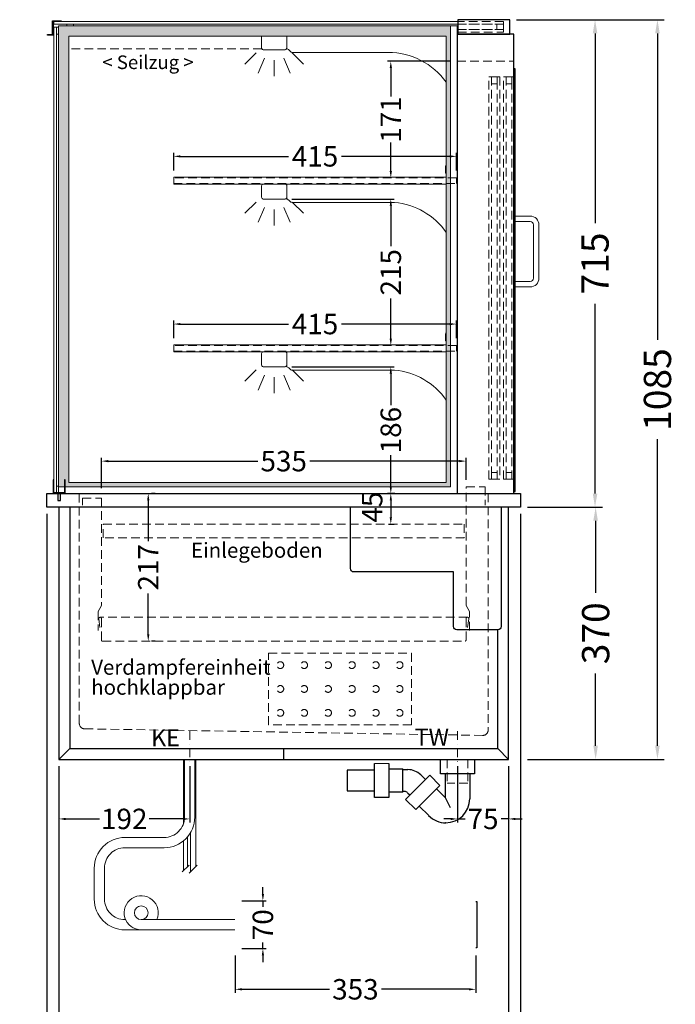
# Model space of a CAD drawing. Units: millimetres. Extents: x 32770 to 81270, y -25037 to 13563.
# Drawn here: x 52236 to 53198, y -12568 to -11124 of the extents above; entities that cross this region are included whole.
import ezdxf

# ---------------------------------------------------------------- set-up
doc = ezdxf.new("R2010")
doc.units = ezdxf.units.MM
doc.header["$LTSCALE"] = 2
doc.set_wipeout_variables(frame=1)
doc.header["$PDMODE"] = 34
doc.header["$PDSIZE"] = 5
for name, pattern in [('AUSGEZOGEN', [0]), ('STRICHPUNKT2', [12.7, 6.35, -3.175, 0, -3.175]), ('VERDECKT', [9.525, 6.35, -3.175])]:
    doc.linetypes.add(name, pattern=pattern)
for name, color, linetype, lineweight in [('A_BEMASSUNG', 1, 'Continuous', 13), ('A_GLAS', 4, 'Continuous', 20), ('A_HILFSLINIEN', 7, 'Continuous', 13), ('A_MITTE', 2, 'STRICHPUNKT2', 13), ('A_SCHRAFFUR', 6, 'Continuous', 5), ('A_TEXT', 7, 'Continuous', 20), ('A_VERDECKT', 5, 'VERDECKT', 13), ('A_VOLL', 3, 'Continuous', 30)]:
    doc.layers.add(name, color=color, linetype=linetype, lineweight=lineweight)
doc.styles.add('ARIAL', font='arial.ttf')
doc.styles.add('Arial_0', font='arial.ttf')
doc.styles.add('Arial_35', font='arial.ttf', dxfattribs={"height": 35})
doc.dimstyles.new('STANDARD_Bemassung', dxfattribs={"dimtxt": 40, "dimasz": 20, "dimexe": 10, "dimexo": 10, "dimgap": 15, "dimtad": 0, "dimdec": 0, "dimdsep": 46, "dimtxsty": 'ARIAL', "dimcen": 0.09, "dimclrt": 7, "dimazin": 0, "dimtfac": 1, "dimtdec": 0, "dimtmove": 2, "dimatfit": 3, "dimfxl": 1, "dimtolj": 1, "dimtzin": 0, "dimarcsym": 0})
doc.dimstyles.new('STANDARD_klein', dxfattribs={"dimtxt": 30, "dimasz": 13, "dimexe": 5, "dimexo": 10, "dimgap": 5, "dimtad": 0, "dimdec": 0, "dimdsep": 46, "dimtxsty": 'Arial_0', "dimcen": 0.09, "dimclrt": 7, "dimazin": 2, "dimtm": 1e-09, "dimtfac": 1, "dimtdec": 0, "dimtmove": 2, "dimatfit": 3, "dimfxl": 1, "dimtolj": 1, "dimtzin": 0, "dimarcsym": 0})

# ---------------------------------------------------------------- blocks, each defined once
blk = doc.blocks.new('*D2930')
at = {"layer": 'A_BEMASSUNG', "color": 0, "lineweight": -2, "ltscale": 2, "transparency": 16777216}
for p, q in [((52964.7, -11124.1), (53089.9, -11124.1)), ((53079.9, -11144.1), (53079.9, -11422.4)), ((53079.9, -11819.1), (53079.9, -11540.7)), ((52980.6, -11839.1), (53089.9, -11839.1))]:
    blk.add_line(p, q, dxfattribs=at)
at = {"layer": 'A_BEMASSUNG', "color": 0, "ltscale": 2, "transparency": 16777216}
for points in [[(53076.6, -11144.1), (53083.3, -11144.1), (53079.9, -11124.1)], [(53076.6, -11819.1), (53083.3, -11819.1), (53079.9, -11839.1)]]:
    blk.add_solid(points, dxfattribs=at)
at = {"layer": 'DEFPOINTS', "color": 0, "ltscale": 2, "transparency": 16777216}
for p in [(52954.7, -11124.1), (53079.9, -11124.1), (52970.6, -11839.1)]:
    blk.add_point(p, dxfattribs=at)
at = {"layer": 'A_BEMASSUNG', "color": 7, "ltscale": 2, "transparency": 16777216, "insert": (53079.9, -11481.6), "char_height": 40, "attachment_point": 5, "rotation": 90, "style": 'ARIAL'}
blk.add_mtext('\\A1;715', dxfattribs=at)
blk = doc.blocks.new('*D2931')
at = {"layer": 'A_BEMASSUNG', "color": 0, "lineweight": -2, "ltscale": 2, "transparency": 16777216}
for p, q in [((52964.7, -11124.1), (53181.5, -11124.1)), ((53171.5, -11144.1), (53171.5, -11593.6)), ((53171.5, -12189.1), (53171.5, -11739.6)), ((52980.6, -12209.1), (53181.5, -12209.1))]:
    blk.add_line(p, q, dxfattribs=at)
at = {"layer": 'A_BEMASSUNG', "color": 0, "ltscale": 2, "transparency": 16777216}
for points in [[(53168.1, -11144.1), (53174.8, -11144.1), (53171.5, -11124.1)], [(53168.1, -12189.1), (53174.8, -12189.1), (53171.5, -12209.1)]]:
    blk.add_solid(points, dxfattribs=at)
at = {"layer": 'DEFPOINTS', "color": 0, "ltscale": 2, "transparency": 16777216}
for p in [(52954.7, -11124.1), (52970.6, -12209.1), (53171.5, -12209.1)]:
    blk.add_point(p, dxfattribs=at)
at = {"layer": 'A_BEMASSUNG', "color": 7, "ltscale": 2, "transparency": 16777216, "insert": (53171.5, -11666.6), "char_height": 40, "attachment_point": 5, "rotation": 90, "style": 'ARIAL'}
blk.add_mtext('\\A1;1085', dxfattribs=at)
blk = doc.blocks.new('*D2932')
at = {"layer": 'A_BEMASSUNG', "color": 0, "lineweight": -2, "ltscale": 2, "transparency": 16777216}
for p, q in [((52293.1, -12219.1), (52293.1, -12648.7)), ((52953.1, -12219.1), (52953.1, -12648.7)), ((52313.1, -12638.7), (52563.9, -12638.7)), ((52933.1, -12638.7), (52682.4, -12638.7))]:
    blk.add_line(p, q, dxfattribs=at)
at = {"layer": 'A_BEMASSUNG', "color": 0, "ltscale": 2, "transparency": 16777216}
for points in [[(52313.1, -12635.4), (52313.1, -12642.1), (52293.1, -12638.7)], [(52933.1, -12635.4), (52933.1, -12642.1), (52953.1, -12638.7)]]:
    blk.add_solid(points, dxfattribs=at)
at = {"layer": 'DEFPOINTS', "color": 0, "ltscale": 2, "transparency": 16777216}
for p in [(52293.1, -12209.1), (52953.1, -12209.1), (52953.1, -12638.7)]:
    blk.add_point(p, dxfattribs=at)
at = {"layer": 'A_BEMASSUNG', "color": 7, "ltscale": 2, "transparency": 16777216, "insert": (52623.1, -12638.7), "char_height": 40, "attachment_point": 5, "style": 'ARIAL'}
blk.add_mtext('\\A1;660', dxfattribs=at)
blk = doc.blocks.new('*D2933')
at = {"layer": 'A_BEMASSUNG', "color": 0, "lineweight": -2, "ltscale": 2, "transparency": 16777216}
for p, q in [((52275.6, -11849.1), (52275.6, -12744.8)), ((52970.6, -11849.1), (52970.6, -12744.8)), ((52295.6, -12734.8), (52563.7, -12734.8)), ((52950.6, -12734.8), (52682.6, -12734.8))]:
    blk.add_line(p, q, dxfattribs=at)
at = {"layer": 'A_BEMASSUNG', "color": 0, "ltscale": 2, "transparency": 16777216}
for points in [[(52295.6, -12731.4), (52295.6, -12738.1), (52275.6, -12734.8)], [(52950.6, -12731.4), (52950.6, -12738.1), (52970.6, -12734.8)]]:
    blk.add_solid(points, dxfattribs=at)
at = {"layer": 'DEFPOINTS', "color": 0, "ltscale": 2, "transparency": 16777216}
for p in [(52275.6, -11839.1), (52970.6, -11839.1), (52970.6, -12734.8)]:
    blk.add_point(p, dxfattribs=at)
at = {"layer": 'A_BEMASSUNG', "color": 7, "ltscale": 2, "transparency": 16777216, "insert": (52623.1, -12734.8), "char_height": 40, "attachment_point": 5, "style": 'ARIAL'}
blk.add_mtext('\\A1;695', dxfattribs=at)
blk = doc.blocks.new('*D2934')
at = {"layer": 'A_BEMASSUNG', "color": 0, "lineweight": -2, "ltscale": 2, "transparency": 16777216}
for p, q in [((52970.6, -11849.1), (52970.6, -12648.7)), ((52953.1, -12219.1), (52953.1, -12648.7)), ((52933.1, -12638.7), (52913.1, -12638.7)), ((52953.1, -12638.7), (52970.6, -12638.7)), ((52990.6, -12638.7), (53010.6, -12638.7))]:
    blk.add_line(p, q, dxfattribs=at)
at = {"layer": 'A_BEMASSUNG', "color": 0, "ltscale": 2, "transparency": 16777216}
for points in [[(52933.1, -12635.4), (52933.1, -12642.1), (52953.1, -12638.7)], [(52990.6, -12635.4), (52990.6, -12642.1), (52970.6, -12638.7)]]:
    blk.add_solid(points, dxfattribs=at)
at = {"layer": 'DEFPOINTS', "color": 0, "ltscale": 2, "transparency": 16777216}
for p in [(52970.6, -11839.1), (52953.1, -12209.1), (52970.6, -12638.7)]:
    blk.add_point(p, dxfattribs=at)
at = {"layer": 'A_BEMASSUNG', "color": 7, "ltscale": 2, "transparency": 16777216, "insert": (52917.9, -12608.7), "char_height": 40, "attachment_point": 5, "style": 'ARIAL'}
blk.add_mtext('\\A1;18', dxfattribs=at)
blk = doc.blocks.new('*D2935')
at = {"layer": 'A_BEMASSUNG', "color": 0, "lineweight": -2, "ltscale": 2, "transparency": 16777216}
for p, q in [((52275.6, -11849.1), (52275.6, -12648.7)), ((52293.1, -12219.1), (52293.1, -12648.7)), ((52255.6, -12638.7), (52235.6, -12638.7)), ((52275.6, -12638.7), (52293.1, -12638.7)), ((52313.1, -12638.7), (52333.1, -12638.7))]:
    blk.add_line(p, q, dxfattribs=at)
at = {"layer": 'A_BEMASSUNG', "color": 0, "ltscale": 2, "transparency": 16777216}
for points in [[(52255.6, -12635.4), (52255.6, -12642.1), (52275.6, -12638.7)], [(52313.1, -12635.4), (52313.1, -12642.1), (52293.1, -12638.7)]]:
    blk.add_solid(points, dxfattribs=at)
at = {"layer": 'DEFPOINTS', "color": 0, "ltscale": 2, "transparency": 16777216}
for p in [(52275.6, -11839.1), (52293.1, -12209.1), (52293.1, -12638.7)]:
    blk.add_point(p, dxfattribs=at)
at = {"layer": 'A_BEMASSUNG', "color": 7, "ltscale": 2, "transparency": 16777216, "insert": (52330, -12605.8), "char_height": 40, "attachment_point": 5, "style": 'ARIAL'}
blk.add_mtext('\\A1;18', dxfattribs=at)
blk = doc.blocks.new('*D2936')
at = {"layer": 'A_BEMASSUNG', "color": 0, "lineweight": -2, "ltscale": 2, "transparency": 16777216}
for p, q in [((52980.6, -11839.1), (53090.8, -11839.1)), ((53080.8, -11859.1), (53080.8, -11965)), ((53080.8, -12189.1), (53080.8, -12083.2)), ((52980.6, -12209.1), (53090.8, -12209.1))]:
    blk.add_line(p, q, dxfattribs=at)
at = {"layer": 'A_BEMASSUNG', "color": 0, "ltscale": 2, "transparency": 16777216}
for points in [[(53077.4, -11859.1), (53084.1, -11859.1), (53080.8, -11839.1)], [(53077.4, -12189.1), (53084.1, -12189.1), (53080.8, -12209.1)]]:
    blk.add_solid(points, dxfattribs=at)
at = {"layer": 'DEFPOINTS', "color": 0, "ltscale": 2, "transparency": 16777216}
for p in [(52970.6, -11839.1), (53080.8, -11839.1), (52970.6, -12209.1)]:
    blk.add_point(p, dxfattribs=at)
at = {"layer": 'A_BEMASSUNG', "color": 7, "ltscale": 2, "transparency": 16777216, "insert": (53080.8, -12024.1), "char_height": 40, "attachment_point": 5, "rotation": 90, "style": 'ARIAL'}
blk.add_mtext('\\A1;370', dxfattribs=at)
blk = doc.blocks.new('*D2937')
at = {"layer": 'A_BEMASSUNG', "color": 0, "lineweight": -2, "transparency": 16777216}
for p, q in [((52434.3, -11819.1), (52429.3, -11819.1)), ((52424.3, -11829.1), (52424.3, -11888.9)), ((52424.3, -12025.6), (52424.3, -11965.7)), ((52434.3, -12035.6), (52429.3, -12035.6))]:
    blk.add_line(p, q, dxfattribs=at)
at = {"layer": 'A_BEMASSUNG', "color": 0, "transparency": 16777216}
for points in [[(52422.6, -11829.1), (52426, -11829.1), (52424.3, -11819.1)], [(52422.6, -12025.6), (52426, -12025.6), (52424.3, -12035.6)]]:
    blk.add_solid(points, dxfattribs=at)
at = {"layer": 'DEFPOINTS', "color": 0, "transparency": 16777216}
for p in [(52424.3, -11819.1), (52424.3, -12035.6), (52424.3, -12035.6)]:
    blk.add_point(p, dxfattribs=at)
at = {"layer": 'A_BEMASSUNG', "color": 7, "transparency": 16777216, "insert": (52424.3, -11927.3), "char_height": 30, "attachment_point": 5, "rotation": 90, "style": 'Arial_0'}
blk.add_mtext('\\A1;217', dxfattribs=at)
blk = doc.blocks.new('*D3940')
at = {"layer": 'A_BEMASSUNG', "color": 0, "lineweight": -2, "transparency": 16777216}
for p, q in [((52461.6, -11591.1), (52461.6, -11565.5)), ((52876.6, -11591.1), (52876.6, -11565.5)), ((52471.6, -11570.5), (52630.3, -11570.5)), ((52866.6, -11570.5), (52708, -11570.5))]:
    blk.add_line(p, q, dxfattribs=at)
at = {"layer": 'A_BEMASSUNG', "color": 0, "transparency": 16777216}
for points in [[(52471.6, -11568.9), (52471.6, -11572.2), (52461.6, -11570.5)], [(52866.6, -11568.9), (52866.6, -11572.2), (52876.6, -11570.5)]]:
    blk.add_solid(points, dxfattribs=at)
at = {"layer": 'DEFPOINTS', "color": 0, "transparency": 16777216}
for p in [(52876.6, -11570.5), (52461.6, -11601.1), (52876.6, -11601.1)]:
    blk.add_point(p, dxfattribs=at)
at = {"layer": 'A_BEMASSUNG', "color": 7, "transparency": 16777216, "insert": (52669.1, -11570.5), "char_height": 30, "attachment_point": 5, "style": 'Arial_0'}
blk.add_mtext('\\A1;415', dxfattribs=at)
blk = doc.blocks.new('*D3941')
at = {"layer": 'A_BEMASSUNG', "color": 0, "lineweight": -2, "transparency": 16777216}
for p, q in [((52461.6, -11345.1), (52461.6, -11319.5)), ((52876.6, -11345.1), (52876.6, -11319.5)), ((52471.6, -11324.5), (52630.3, -11324.5)), ((52866.6, -11324.5), (52708, -11324.5))]:
    blk.add_line(p, q, dxfattribs=at)
at = {"layer": 'A_BEMASSUNG', "color": 0, "transparency": 16777216}
for points in [[(52471.6, -11322.9), (52471.6, -11326.2), (52461.6, -11324.5)], [(52866.6, -11322.9), (52866.6, -11326.2), (52876.6, -11324.5)]]:
    blk.add_solid(points, dxfattribs=at)
at = {"layer": 'DEFPOINTS', "color": 0, "transparency": 16777216}
for p in [(52876.6, -11324.5), (52461.6, -11355.1), (52876.6, -11355.1)]:
    blk.add_point(p, dxfattribs=at)
at = {"layer": 'A_BEMASSUNG', "color": 7, "transparency": 16777216, "insert": (52669.1, -11324.5), "char_height": 30, "attachment_point": 5, "style": 'Arial_0'}
blk.add_mtext('\\A1;415', dxfattribs=at)
blk = doc.blocks.new('*D2901')
at = {"layer": 'A_BEMASSUNG', "color": 0, "lineweight": -2, "transparency": 16777216}
for p, q in [((52355.6, -11811.1), (52355.6, -11766.6)), ((52890.6, -11799.1), (52890.6, -11766.6)), ((52365.6, -11771.6), (52584.9, -11771.6)), ((52880.6, -11771.6), (52661.4, -11771.6))]:
    blk.add_line(p, q, dxfattribs=at)
at = {"layer": 'A_BEMASSUNG', "color": 0, "transparency": 16777216}
for points in [[(52365.6, -11769.9), (52365.6, -11773.2), (52355.6, -11771.6)], [(52880.6, -11769.9), (52880.6, -11773.2), (52890.6, -11771.6)]]:
    blk.add_solid(points, dxfattribs=at)
at = {"layer": 'DEFPOINTS', "color": 0, "transparency": 16777216}
for p in [(52890.6, -11771.6), (52890.6, -11809.1), (52355.6, -11821.1)]:
    blk.add_point(p, dxfattribs=at)
at = {"layer": 'A_BEMASSUNG', "color": 7, "transparency": 16777216, "insert": (52623.1, -11771.6), "char_height": 30, "attachment_point": 5, "style": 'Arial_0'}
blk.add_mtext('\\A1;535', dxfattribs=at)
blk = doc.blocks.new('*D2870')
at = {"layer": 'A_BEMASSUNG', "color": 0, "lineweight": -2, "transparency": 16777216}
for p, q in [((52293.1, -12219.1), (52293.1, -12301.4)), ((52485.1, -12219.1), (52485.1, -12301.4)), ((52303.1, -12296.4), (52352.6, -12296.4)), ((52475.1, -12296.4), (52425.7, -12296.4))]:
    blk.add_line(p, q, dxfattribs=at)
at = {"layer": 'A_BEMASSUNG', "color": 0, "transparency": 16777216}
for points in [[(52303.1, -12294.8), (52303.1, -12298.1), (52293.1, -12296.4)], [(52475.1, -12294.8), (52475.1, -12298.1), (52485.1, -12296.4)]]:
    blk.add_solid(points, dxfattribs=at)
at = {"layer": 'DEFPOINTS', "color": 0, "transparency": 16777216}
for p in [(52293.1, -12209.1), (52485.1, -12209.1), (52293.1, -12296.4)]:
    blk.add_point(p, dxfattribs=at)
at = {"layer": 'A_BEMASSUNG', "color": 7, "transparency": 16777216, "insert": (52389.1, -12296.4), "char_height": 30, "attachment_point": 5, "style": 'Arial_0'}
blk.add_mtext('\\A1;192', dxfattribs=at)
blk = doc.blocks.new('*D2871')
at = {"layer": 'A_BEMASSUNG', "color": 0, "lineweight": -2, "transparency": 16777216}
for p, q in [((52878.1, -12219.1), (52878.1, -12301.4)), ((52953.1, -12219.1), (52953.1, -12301.4)), ((52868.1, -12296.4), (52858.1, -12296.4)), ((52878.1, -12296.4), (52889.2, -12296.4)), ((52953.1, -12296.4), (52942.1, -12296.4)), ((52963.1, -12296.4), (52973.1, -12296.4))]:
    blk.add_line(p, q, dxfattribs=at)
at = {"layer": 'A_BEMASSUNG', "color": 0, "transparency": 16777216}
for points in [[(52868.1, -12294.8), (52868.1, -12298.1), (52878.1, -12296.4)], [(52963.1, -12294.8), (52963.1, -12298.1), (52953.1, -12296.4)]]:
    blk.add_solid(points, dxfattribs=at)
at = {"layer": 'DEFPOINTS', "color": 0, "transparency": 16777216}
for p in [(52878.1, -12209.1), (52953.1, -12209.1), (52878.1, -12296.4)]:
    blk.add_point(p, dxfattribs=at)
at = {"layer": 'A_BEMASSUNG', "color": 7, "transparency": 16777216, "insert": (52915.6, -12296.4), "char_height": 30, "attachment_point": 5, "style": 'Arial_0'}
blk.add_mtext('\\A1;75', dxfattribs=at)
blk = doc.blocks.new('lichtsymbol')
at = {"layer": 'A_HILFSLINIEN', "color": 31, "ltscale": 0.2}
for p, q in [((-26.4, 10.9), (-43, -5.7)), ((-14.3, 2.8), (-23.3, -18.9)), ((0, 0), (0, -23.5)), ((14.3, 2.8), (23.3, -18.9)), ((26.4, 10.9), (43, -5.7))]:
    blk.add_line(p, q, dxfattribs=at)
blk = doc.blocks.new('syphon')
at = {"layer": 'A_VOLL', "color": 32}
for p, q in [((-25, 0), (25, 0)), ((-25, -21), (-25, 0)), ((25, 0), (25, -21)), ((-122, -56), (-122, -6)), ((-101, -6), (-101, -56)), ((-101, -14), (-80, -14)), ((-80, -48), (-80, -14)), ((-162, -16), (-162, -46)), ((-122, -16), (-162, -16)), ((-80, -15), (-72.7, -15)), ((-40.7, -23.3), (-76.1, -58.7)), ((-54, -22.7), (-47.1, -29.7)), ((-25.9, -38.2), (-40.7, -23.3)), ((25, -21), (-25, -21)), ((-18, -21), (-18, -55.9)), ((18, -21), (18, -57.6)), ((-25.9, -38.2), (-61.2, -73.5)), ((-30.8, -43.1), (-18, -55.9)), ((-162, -46), (-122, -46)), ((-101, -56), (-122, -56)), ((-80, -48), (-101, -48)), ((-77.5, -47), (-80, -47)), ((-73.2, -48.8), (-69.7, -52.3)), ((-18, -55.9), (-10.6, -70.7)), ((-61.2, -73.5), (-76.1, -58.7)), ((-56.3, -68.6), (-42.3, -82.5)), ((-17, -93), (-17.4, -93))]:
    blk.add_line(p, q, dxfattribs=at)
at = {"layer": 'A_VOLL', "color": 25, "linetype": 'AUSGEZOGEN', "lineweight": 18}
blk.add_line((-122, -6), (-101, -6), dxfattribs=at)
at = {"layer": 'A_VOLL', "color": 32}
for centre, radius, start, end in [((-72.7, -41.4), 26.4, 45, 90), ((-77.5, -53), 6.04, 45, 90), ((-17.4, -57.6), 35.4, 270, 0), ((-17, -57.1), 35.9, 225, 270)]:
    blk.add_arc(centre, radius, start, end, dxfattribs=at)
blk = doc.blocks.new('Syphon Seitenansicht')
at = {"layer": 'A_VERDECKT'}
for p, q in [((-15, 0), (-15, -35)), ((15, 0), (15, -35)), ((15, -35), (-15, -35))]:
    blk.add_line(p, q, dxfattribs=at)
at = {"layer": 'A_BEMASSUNG'}
blk.add_blockref('syphon', (0, 0), dxfattribs=at)
blk = doc.blocks.new('*D3846')
at = {"layer": 'A_BEMASSUNG', "color": 0, "lineweight": -2, "transparency": 16777216}
for p, q in [((52551.8, -12496.6), (52551.8, -12551.3)), ((52904.8, -12496.6), (52904.8, -12551.3)), ((52561.8, -12546.3), (52690.1, -12546.3)), ((52894.8, -12546.3), (52766.4, -12546.3))]:
    blk.add_line(p, q, dxfattribs=at)
at = {"layer": 'A_BEMASSUNG', "color": 0, "transparency": 16777216}
for points in [[(52561.8, -12544.7), (52561.8, -12548), (52551.8, -12546.3)], [(52894.8, -12544.7), (52894.8, -12548), (52904.8, -12546.3)]]:
    blk.add_solid(points, dxfattribs=at)
at = {"layer": 'DEFPOINTS', "color": 0, "transparency": 16777216}
for p in [(52551.8, -12486.6), (52904.8, -12486.6), (52904.8, -12546.3)]:
    blk.add_point(p, dxfattribs=at)
at = {"layer": 'A_BEMASSUNG', "color": 7, "transparency": 16777216, "insert": (52728.3, -12546.3), "char_height": 30, "attachment_point": 5, "style": 'Arial_0'}
blk.add_mtext('\\A1;353', dxfattribs=at)
blk = doc.blocks.new('*D3847')
at = {"layer": 'A_BEMASSUNG', "color": 0, "lineweight": -2, "transparency": 16777216}
for p, q in [((52592.5, -12406.6), (52592.5, -12396.6)), ((52561.8, -12416.6), (52597.5, -12416.6)), ((52592.5, -12416.6), (52592.5, -12425.3)), ((52592.5, -12486.6), (52592.5, -12477.9)), ((52561.8, -12486.6), (52597.5, -12486.6)), ((52592.5, -12496.6), (52592.5, -12506.6))]:
    blk.add_line(p, q, dxfattribs=at)
at = {"layer": 'A_BEMASSUNG', "color": 0, "transparency": 16777216}
for points in [[(52590.9, -12406.6), (52594.2, -12406.6), (52592.5, -12416.6)], [(52590.9, -12496.6), (52594.2, -12496.6), (52592.5, -12486.6)]]:
    blk.add_solid(points, dxfattribs=at)
at = {"layer": 'DEFPOINTS', "color": 0, "transparency": 16777216}
for p in [(52551.8, -12416.6), (52592.5, -12416.6), (52551.8, -12486.6)]:
    blk.add_point(p, dxfattribs=at)
at = {"layer": 'A_BEMASSUNG', "color": 7, "transparency": 16777216, "insert": (52592.5, -12451.6), "char_height": 30, "attachment_point": 5, "rotation": 90, "style": 'Arial_0'}
blk.add_mtext('\\A1;70', dxfattribs=at)
blk = doc.blocks.new('*D3680')
at = {"layer": 'A_BEMASSUNG', "color": 0, "lineweight": -2, "transparency": 16777216}
for p, q in [((52635.1, -11633.1), (52785.2, -11633.1)), ((52780.2, -11643.1), (52780.2, -11689.3)), ((52780.2, -11809.1), (52780.2, -11762.8)), ((52776.4, -11819.1), (52785.2, -11819.1))]:
    blk.add_line(p, q, dxfattribs=at)
at = {"layer": 'A_BEMASSUNG', "color": 0, "transparency": 16777216}
for points in [[(52778.6, -11643.1), (52781.9, -11643.1), (52780.2, -11633.1)], [(52778.6, -11809.1), (52781.9, -11809.1), (52780.2, -11819.1)]]:
    blk.add_solid(points, dxfattribs=at)
at = {"layer": 'DEFPOINTS', "color": 0, "transparency": 16777216}
for p in [(52625.1, -11633.1), (52766.4, -11819.1), (52780.2, -11819.1)]:
    blk.add_point(p, dxfattribs=at)
at = {"layer": 'A_BEMASSUNG', "color": 7, "transparency": 16777216, "insert": (52780.2, -11726.1), "char_height": 30, "attachment_point": 5, "rotation": 90, "style": 'Arial_0'}
blk.add_mtext('\\A1;186', dxfattribs=at)
blk = doc.blocks.new('*D3681')
at = {"layer": 'A_BEMASSUNG', "color": 0, "lineweight": -2, "transparency": 16777216}
for p, q in [((52634.8, -11387.1), (52785.2, -11387.1)), ((52780.2, -11397.1), (52780.2, -11456.1)), ((52780.2, -11592.1), (52780.2, -11533.1)), ((52777.4, -11602.1), (52775.2, -11602.1))]:
    blk.add_line(p, q, dxfattribs=at)
at = {"layer": 'A_BEMASSUNG', "color": 0, "transparency": 16777216}
for points in [[(52778.6, -11397.1), (52781.9, -11397.1), (52780.2, -11387.1)], [(52778.6, -11592.1), (52781.9, -11592.1), (52780.2, -11602.1)]]:
    blk.add_solid(points, dxfattribs=at)
at = {"layer": 'DEFPOINTS', "color": 0, "transparency": 16777216}
for p in [(52624.8, -11387.1), (52780.2, -11387.1), (52787.4, -11602.1)]:
    blk.add_point(p, dxfattribs=at)
at = {"layer": 'A_BEMASSUNG', "color": 7, "transparency": 16777216, "insert": (52780.2, -11494.6), "char_height": 30, "attachment_point": 5, "rotation": 90, "style": 'Arial_0'}
blk.add_mtext('\\A1;215', dxfattribs=at)
blk = doc.blocks.new('*D3682')
at = {"layer": 'A_BEMASSUNG', "color": 0, "lineweight": -2, "transparency": 16777216}
for p, q in [((52867.6, -11185.1), (52775.2, -11185.1)), ((52780.2, -11195.1), (52780.2, -11236.7)), ((52780.2, -11346.1), (52780.2, -11304.4)), ((52778.5, -11356.1), (52775.2, -11356.1))]:
    blk.add_line(p, q, dxfattribs=at)
at = {"layer": 'A_BEMASSUNG', "color": 0, "transparency": 16777216}
for points in [[(52778.6, -11195.1), (52781.9, -11195.1), (52780.2, -11185.1)], [(52778.6, -11346.1), (52781.9, -11346.1), (52780.2, -11356.1)]]:
    blk.add_solid(points, dxfattribs=at)
at = {"layer": 'DEFPOINTS', "color": 0, "transparency": 16777216}
for p in [(52780.2, -11185.1), (52877.6, -11185.1), (52788.5, -11356.1)]:
    blk.add_point(p, dxfattribs=at)
at = {"layer": 'A_BEMASSUNG', "color": 7, "transparency": 16777216, "insert": (52780.2, -11270.6), "char_height": 30, "attachment_point": 5, "rotation": 90, "style": 'Arial_0'}
blk.add_mtext('\\A1;171', dxfattribs=at)
blk = doc.blocks.new('*D3683')
at = {"layer": 'A_BEMASSUNG', "color": 0, "lineweight": -2, "transparency": 16777216}
for p, q in [((52786.2, -11819.1), (52775.2, -11819.1)), ((52780.2, -11829.1), (52780.2, -11854.1)), ((52776.7, -11864.1), (52785.2, -11864.1))]:
    blk.add_line(p, q, dxfattribs=at)
at = {"layer": 'A_BEMASSUNG', "color": 0, "transparency": 16777216}
for points in [[(52778.6, -11829.1), (52781.9, -11829.1), (52780.2, -11819.1)], [(52778.6, -11854.1), (52781.9, -11854.1), (52780.2, -11864.1)]]:
    blk.add_solid(points, dxfattribs=at)
at = {"layer": 'DEFPOINTS', "color": 0, "transparency": 16777216}
for p in [(52796.2, -11819.1), (52766.7, -11864.1), (52780.2, -11864.1)]:
    blk.add_point(p, dxfattribs=at)
at = {"layer": 'A_BEMASSUNG', "color": 7, "transparency": 16777216, "insert": (52752.9, -11839.1), "char_height": 30, "attachment_point": 5, "rotation": 90, "style": 'Arial_0'}
blk.add_mtext('\\A1;45', dxfattribs=at)

msp = doc.modelspace()

# ---------------------------------------------------------------- hatches: boundary and pattern name
at = {"layer": 'A_SCHRAFFUR', "ltscale": 0.2}
h = msp.add_hatch(dxfattribs=at)
h.set_pattern_fill('AR-SAND', color=253, scale=0.4, style=0)
h.set_pattern_definition([(37.5, (14721.498, 25341.145), (-0.6400125, 19.5765295), [0, -15.4432, 0, -17.272, 0, -16.51]), (7.5, (14721.498, 25341.145), (17.980931, 28.673004), [0, -8.3312, 0, -13.9192, 0, -5.334]), (327.5, (14709.001, 25341.145), (31.639695, 0.0574874), [0, -5.08, 0, -18.288, 0, -23.876]), (317.5, (14709.001, 25341.145), (30.542258, 8.917173), [0, -2.54, 0, -11.9888, 0, -13.716])])
h.paths.add_polyline_path([(52867.6, -11133.1), (52292.6, -11133.1), (52292.6, -11809.1), (52867.6, -11809.1)])
h.paths.add_polyline_path([(52307.6, -11803.1), (52861.6, -11803.1), (52861.6, -11148.1), (52307.6, -11148.1)], flags=16)

# ---------------------------------------------------------------- linework, layer by layer
at = {"layer": 'A_GLAS', "ltscale": 2}
for points in [[(52878.6, -11126.6), (52285.6, -11126.6), (52285.6, -11130.6), (52878.6, -11130.6)], [(52292.6, -11145.1), (52289.6, -11145.1), (52289.6, -11135.1), (52292.6, -11135.1)], [(52304.6, -11133.1), (52304.6, -11130.6), (52314.6, -11130.6), (52314.6, -11133.1)], [(52292.6, -11818.1), (52289.6, -11818.1), (52289.6, -11808.1), (52292.6, -11808.1)]]:
    msp.add_lwpolyline(points, dxfattribs=at)
msp.add_lwpolyline([(52285.6, -11818.1), (52285.6, -11135.1), (52289.6, -11135.1), (52289.6, -11818.1)], close=True, dxfattribs=at)
msp.add_lwpolyline([(52285.6, -11818.1), (52285.6, -11135.1), (52289.6, -11135.1), (52289.6, -11818.1)], close=True, dxfattribs=at)
at = {"layer": 'A_GLAS'}
msp.add_lwpolyline([(52876.6, -11133.1), (52292.6, -11133.1), (52292.6, -11818.1)], dxfattribs=at)
msp.add_lwpolyline([(52307.6, -11803.1), (52861.6, -11803.1), (52861.6, -11148.1), (52307.6, -11148.1)], close=True, dxfattribs=at)
at = {"layer": 'A_MITTE'}
for points in [[(52485.1, -12167.5), (52485.1, -12213.9)], [(52878.1, -12167.8), (52878.1, -12213.9)]]:
    msp.add_lwpolyline(points, dxfattribs=at)
at = {"layer": 'A_VERDECKT', "color": 144}
msp.add_line((52935.6, -11130.6), (52935.6, -11138.6), dxfattribs=at)
at = {"layer": 'A_VERDECKT'}
for p, q in [((52590.9, -11166.6), (52307.6, -11166.6)), ((52892.6, -12000.6), (52353.6, -12000.6))]:
    msp.add_line(p, q, dxfattribs=at)
at = {"layer": 'A_VERDECKT', "color": 144}
for points in [[(52878.6, -11130.6), (52945.6, -11130.6), (52945.6, -11126.6), (52878.6, -11126.6)], [(52878.6, -11138.6), (52945.6, -11138.6), (52945.6, -11130.6), (52878.6, -11130.6)], [(52878.6, -11142.6), (52945.6, -11142.6), (52945.6, -11138.6), (52878.6, -11138.6)]]:
    msp.add_lwpolyline(points, dxfattribs=at)
at = {"layer": 'A_VERDECKT'}
msp.add_lwpolyline([(52877.6, -11185.1), (52960.6, -11185.1), (52960.6, -11145.1), (52877.6, -11145.1)], close=True, dxfattribs=at)
at = {"layer": 'A_VERDECKT', "color": 144}
for points in [[(52924.1, -11798.1), (52924.1, -11208.1), (52928.1, -11208.1), (52928.1, -11798.1)], [(52928.1, -11208.1), (52936.1, -11208.1), (52936.1, -11218.1), (52928.1, -11218.1), (52928.1, -11208.1)], [(52936.1, -11798.1), (52936.1, -11208.1), (52940.1, -11208.1), (52940.1, -11798.1)], [(52945.6, -11798.1), (52945.6, -11208.1), (52949.6, -11208.1), (52949.6, -11798.1)], [(52949.6, -11208.1), (52957.6, -11208.1), (52957.6, -11218.1), (52949.6, -11218.1), (52949.6, -11208.1)], [(52957.6, -11798.1), (52957.6, -11208.1), (52961.6, -11208.1), (52961.6, -11798.1)], [(52461.6, -11364.1), (52876.6, -11364.1), (52876.6, -11356.1), (52461.6, -11356.1)], [(52461.6, -11610.1), (52876.6, -11610.1), (52876.6, -11602.1), (52461.6, -11602.1)], [(52928.1, -11798.1), (52936.1, -11798.1), (52936.1, -11788.1), (52928.1, -11788.1), (52928.1, -11798.1)], [(52949.6, -11798.1), (52957.6, -11798.1), (52957.6, -11788.1), (52949.6, -11788.1), (52949.6, -11798.1)]]:
    msp.add_lwpolyline(points, close=True, dxfattribs=at)
at = {"layer": 'A_VERDECKT'}
for points in [[(52895.6, -12020.1), (52895.6, -11992.1), (52890.6, -11983.1), (52890.6, -11809.1), (52918.6, -11809.1), (52918.6, -11836.1)], [(52327.6, -11836.1), (52327.6, -11826.1), (52355.6, -11826.1), (52355.6, -11983.1), (52350.6, -11992.1), (52350.6, -12020.1)]]:
    msp.add_lwpolyline(points, dxfattribs=at)
for points in [[(52923.1, -11819.1), (52923.1, -12165.9, -0.419103), (52915, -12173.9), (52331, -12164.2, -0.409341), (52323.1, -12156.2), (52323.1, -11819.1)], [(52353.4, -12015.7), (52351.7, -12002.8, -1.069617), (52355.6, -12002.6), (52355.6, -12034.1, 0.414214), (52357.1, -12035.6), (52889.1, -12035.6, 0.414214), (52890.6, -12034.1), (52890.6, -12002.6, -1.069617), (52894.6, -12002.8), (52892.9, -12015.7)]]:
    msp.add_lwpolyline(points, format="xyb", dxfattribs=at)
at = {"layer": 'A_VERDECKT', "color": 44}
msp.add_lwpolyline([(52358.1, -11864.1), (52888.1, -11864.1), (52888.1, -11884.1), (52358.1, -11884.1)], close=True, dxfattribs=at)
at = {"layer": 'A_VERDECKT', "color": 52}
msp.add_lwpolyline([(52600.6, -12053.3), (52810.6, -12053.3), (52810.6, -12158.3), (52600.6, -12158.3)], close=True, dxfattribs=at)
for centre in [(52618.1, -12070.8), (52653.1, -12070.8), (52688.1, -12070.8), (52723.1, -12070.8), (52758.1, -12070.8), (52793.1, -12070.8), (52618.1, -12105.8), (52653.1, -12105.8), (52688.1, -12105.8), (52723.1, -12105.8), (52758.1, -12105.8), (52793.1, -12105.8), (52618.1, -12140.8), (52653.1, -12140.8), (52688.1, -12140.8), (52723.1, -12140.8), (52758.1, -12140.8), (52793.1, -12140.8)]:
    msp.add_circle(centre, 5, dxfattribs=at)
at = {"layer": 'A_VOLL', "color": 241, "lineweight": 5}
for p, q in [((52476.1, -12209.1), (52476.1, -12303)), ((52494.1, -12209.1), (52494.1, -12366.1)), ((52486.1, -12316.9), (52486.1, -12374.1)), ((52476.1, -12328.5), (52476.1, -12372.1)), ((52482.1, -12322.5), (52482.1, -12366.1)), ((52474.1, -12374.1), (52484.1, -12364.1)), ((52484.1, -12376.1), (52496.1, -12364.1))]:
    msp.add_line(p, q, dxfattribs=at)
at = {"layer": 'A_VOLL', "color": 243}
msp.add_lwpolyline([(52276.6, -11145.6), (52283.6, -11145.6), (52283.6, -11125.6), (52296.6, -11125.6), (52296.6, -11126.6), (52284.6, -11126.6), (52284.6, -11146.6), (52276.6, -11146.6)], close=True, dxfattribs=at)
at = {"layer": 'A_VOLL', "color": 252, "lineweight": 9}
msp.add_lwpolyline([(52867.6, -11133.1), (52877.6, -11133.1), (52877.6, -11819.1), (52292.6, -11819.1), (52292.6, -11809.1), (52867.6, -11809.1)], close=True, dxfattribs=at)
at = {"layer": 'A_VOLL', "color": 253}
msp.add_lwpolyline([(52954.7, -11124.1), (52878.6, -11124.1), (52878.6, -11145.1), (52954.7, -11145.1)], close=True, dxfattribs=at)
msp.add_lwpolyline([(52954.7, -11124.1), (52878.6, -11124.1), (52878.6, -11145.1), (52954.7, -11145.1)], close=True, dxfattribs=at)
at = {"layer": 'A_VOLL', "color": 94, "linetype": 'Continuous', "lineweight": 5}
for points in [[(52627.6, -11148.1, -0.050382), (52627.6, -11148.6), (52627.6, -11165.6, -0.414214), (52625.1, -11168.1), (52593.1, -11168.1, -0.414214), (52590.6, -11165.6), (52590.6, -11148.6, -0.050382), (52590.7, -11148.1, -0.050382)], [(52627.6, -11148.1), (52627.6, -11166.8, -0.183603), (52632, -11169.9, 0.249069), (52636.1, -11172.1), (52776.3, -11172.1, -0.241881), (52861.6, -11215.9, -0.241881)]]:
    msp.add_lwpolyline(points, format="xyb", dxfattribs=at)
at = {"layer": 'A_VOLL', "ltscale": 2}
for points in [[(52960.6, -11145.1), (52877.6, -11145.1), (52877.6, -11819.1), (52960.6, -11819.1)], [(52275.6, -11819.1), (52970.6, -11819.1), (52970.6, -11839.1), (52275.6, -11839.1)], [(52953.1, -11839.1), (52293.1, -11839.1), (52293.1, -12209.1), (52953.1, -12209.1)]]:
    msp.add_lwpolyline(points, close=True, dxfattribs=at)
for points in [[(52960.6, -11816.1), (52962.6, -11816.1), (52962.6, -11196.1), (52960.6, -11196.1)], [(52309.1, -11839.1), (52309.1, -12193.1), (52937.1, -12193.1), (52937.1, -12019.1)], [(52293.1, -12209.1), (52309.1, -12193.1)], [(52623.1, -12209.1), (52623.1, -12193.1)], [(52937.1, -12193.1), (52953.1, -12209.1)]]:
    msp.add_lwpolyline(points, dxfattribs=at)
at = {"layer": 'A_VOLL', "color": 252, "lineweight": 5}
for points in [[(52861.6, -11337.3, 0.267949), (52860.6, -11339.1), (52860.6, -11349.1), (52861.6, -11349.1)], [(52861.6, -11583.3, 0.267949), (52860.6, -11585.1), (52860.6, -11595.1), (52861.6, -11595.1)]]:
    msp.add_lwpolyline(points, format="xyb", dxfattribs=at)
at = {"layer": 'A_VOLL', "color": 94, "linetype": 'Continuous', "lineweight": 5, "ltscale": 2}
for points in [[(52861.6, -11365.1), (52461.6, -11365.1), (52461.6, -11355.1), (52861.6, -11355.1)], [(52861.6, -11611.1), (52461.6, -11611.1), (52461.6, -11601.1), (52861.6, -11601.1)]]:
    msp.add_lwpolyline(points, dxfattribs=at)
for points in [[(52593.1, -11365.1), (52625.1, -11365.1, -0.414214), (52627.6, -11367.6), (52627.6, -11384.6, -0.414214), (52625.1, -11387.1), (52593.1, -11387.1, -0.414214), (52590.6, -11384.6), (52590.6, -11367.6, -0.414214)], [(52593.1, -11611.1), (52625.1, -11611.1, -0.414214), (52627.6, -11613.6), (52627.6, -11630.6, -0.414214), (52625.1, -11633.1), (52593.1, -11633.1, -0.414214), (52590.6, -11630.6), (52590.6, -11613.6, -0.414214)]]:
    msp.add_lwpolyline(points, format="xyb", close=True, dxfattribs=at)
for points in [[(52861.6, -11436, 0.218561), (52785.8, -11392.1), (52635.6, -11392.1, -0.244449), (52631.6, -11389.9, 0.164017), (52627.6, -11387.1), (52627.6, -11365.1), (52861.6, -11365.1)], [(52861.6, -11682, 0.218561), (52785.8, -11638.1), (52635.6, -11638.1, -0.244449), (52631.6, -11635.9, 0.164017), (52627.6, -11633.1), (52627.6, -11611.1), (52861.6, -11611.1)]]:
    msp.add_lwpolyline(points, format="xyb", dxfattribs=at)
at = {"layer": 'A_VOLL', "color": 252, "lineweight": 9}
msp.add_lwpolyline([(52962.6, -11516.1), (52962.6, -11508.1), (52984.6, -11508.1, 0.414214), (52989.6, -11503.1), (52989.6, -11425.1, 0.414214), (52984.6, -11420.1), (52962.6, -11420.1), (52962.6, -11412.1), (52984.6, -11412.1, -0.414214), (52997.6, -11425.1), (52997.6, -11503.1, -0.414214), (52984.6, -11516.1)], format="xyb", close=True, dxfattribs=at)
at = {"layer": 'A_VOLL', "color": 252}
for points in [[(52284.6, -11799.1), (52284.6, -11819.1), (52302.6, -11819.1), (52302.6, -11799.1), (52301.6, -11799.1), (52301.6, -11818.1), (52285.6, -11818.1), (52285.6, -11799.1)], [(52291.6, -11829.1), (52295.6, -11829.1), (52295.6, -11819.1), (52291.6, -11819.1)]]:
    msp.add_lwpolyline(points, close=True, dxfattribs=at)
at = {"layer": 'A_VOLL', "ltscale": 2}
msp.add_lwpolyline([(52942.1, -11839.1), (52942.1, -12014.1, -0.414214), (52937.1, -12019.1), (52877.1, -12019.1, -0.414214), (52872.1, -12014.1), (52872.1, -11934.1), (52726.1, -11934.1, -0.414214), (52721.1, -11929.1), (52721.1, -11839.1)], format="xyb", dxfattribs=at)
at = {"layer": 'A_VOLL', "color": 62, "lineweight": 5}
for points in [[(52477.6, -12209.1), (52477.6, -12293.6, -0.414214), (52447.6, -12323.6), (52390.1, -12323.6, 0.414214), (52345.1, -12368.6), (52345.1, -12414.1, 0.414214), (52390.1, -12459.1), (52551.8, -12459.1)], [(52492.6, -12209.1), (52492.6, -12293.6, -0.414214), (52447.6, -12338.6), (52390.1, -12338.6, 0.414214), (52360.1, -12368.6), (52360.1, -12414.1, 0.414214), (52390.1, -12444.1), (52391.1, -12444.1)], [(52414, -12444.1, -1), (52414, -12424.1, -1), (52414, -12444.1), (52551.8, -12444.1)]]:
    msp.add_lwpolyline(points, format="xyb", dxfattribs=at)
msp.add_arc((52414, -12434.1), 25, 336.4218, 270, dxfattribs=at)

# ---------------------------------------------------------------- block references
at = {"layer": 'A_HILFSLINIEN'}
for name, p in [('lichtsymbol', (52609.1, -11183.4)), ('lichtsymbol', (52609.1, -11402.4)), ('lichtsymbol', (52609.1, -11648.4)), ('Syphon Seitenansicht', (52878.1, -12209.1))]:
    msp.add_blockref(name, p, dxfattribs=at)

# ---------------------------------------------------------------- texts
at = {"layer": 'A_HILFSLINIEN', "linetype": 'AUSGEZOGEN', "lineweight": 15, "style": 'ARIAL'}
for s, p in [('KE', (52428.5, -12189.9)), ('TW', (52815.2, -12189))]:
    msp.add_text(s, height=25, dxfattribs=at).set_placement(p)
at = {"layer": 'A_TEXT', "linetype": 'AUSGEZOGEN', "lineweight": 15, "style": 'ARIAL'}
msp.add_text('< Seilzug >', height=20, dxfattribs=at).set_placement((52356.9, -11196.5))
at = {"layer": 'A_TEXT', "color": 44, "ltscale": 2, "insert": (52487.1, -11891.3), "char_height": 22, "attachment_point": 1, "style": 'Arial_35'}
msp.add_mtext('Einlegeboden', dxfattribs=at)
at = {"layer": 'A_TEXT', "linetype": 'AUSGEZOGEN', "lineweight": 15, "insert": (52340.6, -12062.9), "char_height": 22, "attachment_point": 1, "line_spacing_factor": 0.8, "style": 'ARIAL'}
msp.add_mtext_dynamic_manual_height_columns('Verdampfereinheit hochklappbar', width=324.798, gutter_width=175, heights=[0], dxfattribs=at)

# ---------------------------------------------------------------- dimensions: what is measured, and where the dimension line sits
at = {"layer": 'A_BEMASSUNG', "ltscale": 2}
for base, p1, p2, picture, middle in [((53079.9, -11124.1), (52970.6, -11839.1), (52954.7, -11124.1), '*D2930', (53079.9, -11481.6)), ((53171.5, -12209.1), (52954.7, -11124.1), (52970.6, -12209.1), '*D2931', (53171.5, -11666.6)), ((53080.8, -11839.1), (52970.6, -12209.1), (52970.6, -11839.1), '*D2936', (53080.8, -12024.1))]:
    dim = msp.add_linear_dim(base=base, p1=p1, p2=p2, angle=90, dimstyle='STANDARD_Bemassung', dxfattribs=at)
    dim.commit()
    dim.dimension.update_dxf_attribs({"geometry": picture, "text_midpoint": middle})
at = {"layer": 'A_BEMASSUNG'}
for base, p1, p2, override, picture, middle in [((52780.2, -11185.1), (52788.5, -11356.1), (52877.6, -11185.1), {"dimasz": 10}, '*D3682', (52780.2, -11270.6)), ((52780.2, -11387.1), (52787.4, -11602.1), (52624.8, -11387.1), {"dimasz": 10}, '*D3681', (52780.2, -11494.6)), ((52780.2, -11819.1), (52625.1, -11633.1), (52766.4, -11819.1), {"dimasz": 10}, '*D3680', (52780.2, -11726.1)), ((52424.3057414, -12035.5667216), (52424.3057414, -11819.0667216), (52424.3057414, -12035.5667216), {"dimtxt": 30, "dimasz": 10}, '*D2937', (52424.3057414, -11927.3167216))]:
    dim = msp.add_linear_dim(base=base, p1=p1, p2=p2, angle=90, dimstyle='STANDARD_klein', override=override, dxfattribs=at)
    dim.commit()
    dim.dimension.update_dxf_attribs({"geometry": picture, "text_midpoint": middle})
for base, p1, p2, override, picture, middle in [((52876.6, -11324.5), (52461.6, -11355.1), (52876.6, -11355.1), {"dimtxt": 30, "dimasz": 10}, '*D3941', (52669.1, -11324.5)), ((52876.6, -11570.5), (52461.6, -11601.1), (52876.6, -11601.1), {"dimtxt": 30, "dimasz": 10}, '*D3940', (52669.1, -11570.5)), ((52890.6, -11771.6), (52355.6, -11821.1), (52890.6, -11809.1), {"dimtxt": 30, "dimasz": 10}, '*D2901', (52623.1, -11771.6)), ((52293.1, -12296.4), (52485.1, -12209.1), (52293.1, -12209.1), {"dimasz": 10}, '*D2870', (52389.1, -12296.4)), ((52878.1, -12296.4), (52953.1, -12209.1), (52878.1, -12209.1), {"dimasz": 10}, '*D2871', (52915.6, -12296.4)), ((52904.8, -12546.3), (52551.8, -12486.6), (52904.8, -12486.6), {"dimtxt": 30, "dimasz": 10}, '*D3846', (52728.3, -12546.3))]:
    dim = msp.add_linear_dim(base=base, p1=p1, p2=p2, dimstyle='STANDARD_klein', override=override, dxfattribs=at)
    dim.commit()
    dim.dimension.update_dxf_attribs({"geometry": picture, "text_midpoint": middle})
dim = msp.add_linear_dim(base=(52780.2, -11864.1), p1=(52796.2, -11819.1), p2=(52766.7, -11864.1), angle=90, dimstyle='STANDARD_klein', override={"dimasz": 10}, dxfattribs=at)
dim.commit()
dim.dimension.update_dxf_attribs({"geometry": '*D3683', "text_midpoint": (52752.9, -11839.1), "dimtype": 160})
at = {"layer": 'A_BEMASSUNG', "ltscale": 2}
for base, p1, p2, picture, middle in [((52293.1438546, -12638.7167216), (52275.6438546, -11839.0667216), (52293.1438546, -12209.0667216), '*D2935', (52330.0092689, -12605.7678218)), ((52970.6438546, -12638.7167216), (52953.1438546, -12209.0667216), (52970.6438546, -11839.0667216), '*D2934', (52917.9022748, -12608.6632483))]:
    dim = msp.add_linear_dim(base=base, p1=p1, p2=p2, dimstyle='STANDARD_Bemassung', dxfattribs=at)
    dim.commit()
    dim.dimension.update_dxf_attribs({"geometry": picture, "text_midpoint": middle, "dimtype": 160})
for base, p1, p2, picture, middle in [((52970.6, -12734.8), (52275.6, -11839.1), (52970.6, -11839.1), '*D2933', (52623.1, -12734.8)), ((52953.1, -12638.7), (52293.1, -12209.1), (52953.1, -12209.1), '*D2932', (52623.1, -12638.7))]:
    dim = msp.add_linear_dim(base=base, p1=p1, p2=p2, dimstyle='STANDARD_Bemassung', dxfattribs=at)
    dim.commit()
    dim.dimension.update_dxf_attribs({"geometry": picture, "text_midpoint": middle})

# ---------------------------------------------------------------- next in the draw order: wipeouts: each hides what was drawn before it
at = {"ltscale": 2}
msp.add_wipeout([(52903.8, -12416.6), (52904.8, -12416.6), (52904.8, -12486.6), (52903.8, -12486.6)], dxfattribs=at).dxf.layer = 'A_VOLL'

# ---------------------------------------------------------------- next in the draw order: linework, layer by layer
at = {"layer": 'A_VOLL', "color": 107}
msp.add_lwpolyline([(52904.8, -12417.6), (52906.3, -12417.6), (52906.3, -12485.6), (52904.8, -12485.6)], dxfattribs=at)

# ---------------------------------------------------------------- next in the draw order: wipeouts: each hides what was drawn before it
at = {"ltscale": 2}
msp.add_wipeout([(52551.8, -12416.6), (52903.8, -12416.6), (52903.8, -12486.6), (52551.8, -12486.6)], dxfattribs=at).dxf.layer = 'A_VOLL'

# ---------------------------------------------------------------- next in the draw order: dimensions: what is measured, and where the dimension line sits
at = {"layer": 'A_BEMASSUNG'}
dim = msp.add_linear_dim(base=(52592.5, -12416.6), p1=(52551.8, -12486.6), p2=(52551.8, -12416.6), angle=90, dimstyle='STANDARD_klein', override={"dimtxt": 30, "dimasz": 10}, dxfattribs=at)
dim.commit()
dim.dimension.update_dxf_attribs({"geometry": '*D3847', "text_midpoint": (52592.5, -12451.6)})

doc.saveas('drawing.dxf')
